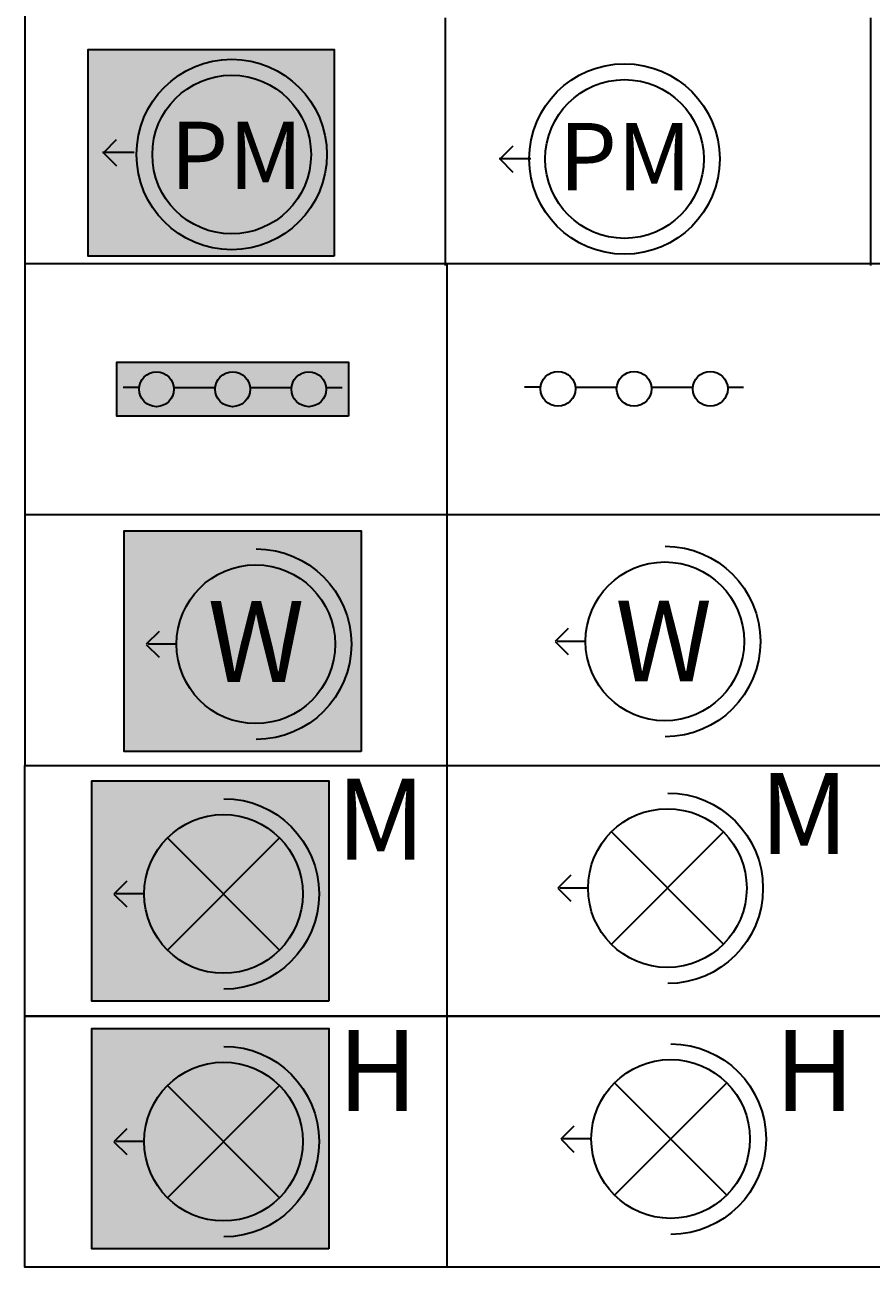
# Model space of a CAD drawing. Extents: x 598 to 1128, y -1534 to 125.
# Drawn here: x 598 to 865, y -1534 to -1143 of the extents above; entities that cross this region are included whole.
import ezdxf

# ---------------------------------------------------------------- set-up
doc = ezdxf.new("R2010")
doc.units = 0
doc.header["$MEASUREMENT"] = 0
doc.layers.add('Layer 1', color=7, linetype='Continuous', lineweight=0)

# ---------------------------------------------------------------- blocks, each defined once
blk = doc.blocks.new('Block_62')
at = {"layer": 'Layer 1', "true_color": 0xfcee21, "transparency": 33554687}
h = blk.add_hatch(color=2, dxfattribs=at)
h.dxf.hatch_style = 2
h.paths.add_polyline_path([(700.5, -1266.5), (627.5, -1266.5), (627.5, -1249.5), (700.5, -1249.5)])
at = {"layer": 'Layer 1', "color": 250, "lineweight": 35, "true_color": 0x1d1d1b}
for p, q in [((634.5, -1257.5), (629.5, -1257.5)), ((645.5, -1257.5), (658.5, -1257.5)), ((669.5, -1257.5), (682.5, -1257.5)), ((693.5, -1257.5), (698.5, -1257.5))]:
    blk.add_line(p, q, dxfattribs=at)
blk.add_lwpolyline([(700.5, -1266.5), (627.5, -1266.5), (627.5, -1249.5), (700.5, -1249.5)], close=True, dxfattribs=at)
for centre in [(640, -1258), (664, -1258), (688, -1258)]:
    blk.add_circle(centre, 5.5, dxfattribs=at)
blk = doc.blocks.new('Block_63')
at = {"layer": 'Layer 1', "color": 250, "lineweight": 35, "true_color": 0x1d1d1b}
for p, q in [((761.03, -1257.38), (756.03, -1257.38)), ((772.03, -1257.38), (785.03, -1257.38)), ((796.03, -1257.38), (809.03, -1257.38)), ((820.03, -1257.38), (825.03, -1257.38))]:
    blk.add_line(p, q, dxfattribs=at)
for centre in [(766.53, -1257.88), (790.53, -1257.88), (814.53, -1257.88)]:
    blk.add_circle(centre, 5.5, dxfattribs=at)
blk = doc.blocks.new('Block_66')
at = {"layer": 'Layer 1', "true_color": 0xffec00, "transparency": 33554687}
h = blk.add_hatch(color=2, dxfattribs=at)
h.dxf.hatch_style = 2
h.paths.add_polyline_path([(696, -1216.15), (618.5, -1216.15), (618.5, -1151.03), (696, -1151.03)])
at = {"layer": 'Layer 1', "color": 250, "lineweight": 35, "true_color": 0x1d1d1b}
for p, q in [((623.36, -1183.43), (627.42, -1179.36)), ((633, -1183.5), (623, -1183.5)), ((627.46, -1187.71), (623.39, -1183.65))]:
    blk.add_line(p, q, dxfattribs=at)
blk.add_lwpolyline([(696, -1216.15), (618.5, -1216.15), (618.5, -1151.03), (696, -1151.03)], close=True, dxfattribs=at)
for radius in [30, 25]:
    blk.add_circle((663.7, -1184.09), radius, dxfattribs=at)
at = {"layer": 'Layer 1', "insert": (644.3, -1194.98), "char_height": 0.2, "attachment_point": 7}
blk.add_mtext('\\C18;\\c0;\\FMyriad Pro|b0|i0|c1;\\H21.240000;\\W1.000000;PM', dxfattribs=at)
blk = doc.blocks.new('Block_67')
at = {"layer": 'Layer 1', "true_color": 0xffec00, "transparency": 33554687}
h = blk.add_hatch(color=2, dxfattribs=at)
h.dxf.hatch_style = 2
h.paths.add_polyline_path([(704.47, -1372.06), (629.76, -1372.06), (629.76, -1302.65), (704.47, -1302.65)])
at = {"layer": 'Layer 1', "color": 250, "lineweight": 35, "true_color": 0x1d1d1b}
for p, q in [((636.85, -1338.24), (640.91, -1334.18)), ((640.95, -1342.53), (636.88, -1338.46)), ((646.29, -1338.31), (637.35, -1338.31))]:
    blk.add_line(p, q, dxfattribs=at)
blk.add_lwpolyline([(704.47, -1372.06), (629.76, -1372.06), (629.76, -1302.65), (704.47, -1302.65)], close=True, dxfattribs=at)
blk.add_circle((671.29, -1338.31), 25, dxfattribs=at)
blk.add_open_spline([(671.41, -1308.31), (687.98, -1308.31), (701.41, -1321.75), (701.41, -1338.31), (701.41, -1354.88), (687.98, -1368.31), (671.41, -1368.31)], degree=3, knots=[0, 0, 0, 0, 1, 1, 1, 2, 2, 2, 2], dxfattribs=at)
at = {"layer": 'Layer 1', "insert": (656.12, -1350.18), "char_height": 0.2, "attachment_point": 7}
blk.add_mtext('\\C18;\\c0;\\FMyriad Pro|b0|i0|c1;\\H25.488000;\\W1.000000;W', dxfattribs=at)
blk = doc.blocks.new('Block_68')
at = {"layer": 'Layer 1', "color": 250, "lineweight": 35, "true_color": 0x1d1d1b}
for p, q in [((765.77, -1337.35), (769.83, -1333.29)), ((769.87, -1341.64), (765.8, -1337.57)), ((775.21, -1337.42), (766.27, -1337.42))]:
    blk.add_line(p, q, dxfattribs=at)
blk.add_circle((800.21, -1337.42), 25, dxfattribs=at)
blk.add_open_spline([(800.32, -1307.47), (816.89, -1307.47), (830.32, -1320.9), (830.32, -1337.47), (830.32, -1354.04), (816.89, -1367.47), (800.32, -1367.47)], degree=3, knots=[0, 0, 0, 0, 1, 1, 1, 2, 2, 2, 2], dxfattribs=at)
at = {"layer": 'Layer 1', "insert": (784.59, -1350.04), "char_height": 0.2, "attachment_point": 7}
blk.add_mtext('\\C18;\\c0;\\FMyriad Pro|b0|i0|c1;\\H25.488000;\\W1.000000;W', dxfattribs=at)
blk = doc.blocks.new('Block_71')
at = {"layer": 'Layer 1', "true_color": 0xffec00, "transparency": 33554687}
h = blk.add_hatch(color=2, dxfattribs=at)
h.dxf.hatch_style = 2
h.paths.add_polyline_path([(694.29, -1450.71), (619.59, -1450.71), (619.59, -1381.29), (694.29, -1381.29)])
at = {"layer": 'Layer 1', "color": 250, "lineweight": 35, "true_color": 0x1d1d1b}
for p, q in [((643.44, -1434.64), (678.79, -1399.28)), ((678.79, -1434.64), (643.44, -1399.28)), ((626.67, -1416.89), (630.74, -1412.82)), ((630.77, -1421.17), (626.71, -1417.11)), ((636.12, -1416.96), (627.18, -1416.96))]:
    blk.add_line(p, q, dxfattribs=at)
blk.add_lwpolyline([(694.29, -1450.71), (619.59, -1450.71), (619.59, -1381.29), (694.29, -1381.29)], close=True, dxfattribs=at)
blk.add_circle((661.12, -1416.96), 25, dxfattribs=at)
blk.add_open_spline([(661.24, -1386.96), (677.8, -1386.96), (691.24, -1400.39), (691.24, -1416.96), (691.24, -1433.53), (677.8, -1446.96), (661.24, -1446.96)], degree=3, knots=[0, 0, 0, 0, 1, 1, 1, 2, 2, 2, 2], dxfattribs=at)
blk = doc.blocks.new('Block_72')
at = {"layer": 'Layer 1', "true_color": 0xffec00, "transparency": 33554687}
h = blk.add_hatch(color=2, dxfattribs=at)
h.dxf.hatch_style = 2
h.paths.add_polyline_path([(694.29, -1528.71), (619.59, -1528.71), (619.59, -1459.29), (694.29, -1459.29)])
at = {"layer": 'Layer 1', "color": 250, "lineweight": 35, "true_color": 0x1d1d1b}
for p, q in [((643.44, -1512.64), (678.79, -1477.28)), ((678.79, -1512.64), (643.44, -1477.28)), ((626.67, -1494.89), (630.74, -1490.82)), ((630.77, -1499.17), (626.71, -1495.11)), ((636.12, -1494.96), (627.18, -1494.96))]:
    blk.add_line(p, q, dxfattribs=at)
blk.add_lwpolyline([(694.29, -1528.71), (619.59, -1528.71), (619.59, -1459.29), (694.29, -1459.29)], close=True, dxfattribs=at)
blk.add_circle((661.12, -1494.96), 25, dxfattribs=at)
blk.add_open_spline([(661.24, -1464.96), (677.8, -1464.96), (691.24, -1478.39), (691.24, -1494.96), (691.24, -1511.53), (677.8, -1524.96), (661.24, -1524.96)], degree=3, knots=[0, 0, 0, 0, 1, 1, 1, 2, 2, 2, 2], dxfattribs=at)
blk = doc.blocks.new('Block_73')
at = {"layer": 'Layer 1', "color": 250, "lineweight": 35, "true_color": 0x1d1d1b}
for p, q in [((783.36, -1432.81), (818.71, -1397.45)), ((818.71, -1432.81), (783.36, -1397.45)), ((766.59, -1415.06), (770.66, -1410.99)), ((770.69, -1419.34), (766.63, -1415.28)), ((776.03, -1415.13), (767.09, -1415.13))]:
    blk.add_line(p, q, dxfattribs=at)
blk.add_circle((801.03, -1415.13), 25, dxfattribs=at)
blk.add_open_spline([(801.14, -1385.18), (817.71, -1385.18), (831.14, -1398.61), (831.14, -1415.18), (831.14, -1431.75), (817.71, -1445.18), (801.14, -1445.18)], degree=3, knots=[0, 0, 0, 0, 1, 1, 1, 2, 2, 2, 2], dxfattribs=at)
blk = doc.blocks.new('Block_74')
at = {"layer": 'Layer 1', "color": 250, "lineweight": 35, "true_color": 0x1d1d1b}
for p, q in [((784.36, -1511.81), (819.71, -1476.45)), ((819.71, -1511.81), (784.36, -1476.45)), ((767.59, -1494.06), (771.66, -1489.99)), ((771.69, -1498.34), (767.63, -1494.28)), ((777.03, -1494.13), (768.09, -1494.13))]:
    blk.add_line(p, q, dxfattribs=at)
blk.add_circle((802.03, -1494.13), 25, dxfattribs=at)
blk.add_open_spline([(802.14, -1464.18), (818.71, -1464.18), (832.14, -1477.61), (832.14, -1494.18), (832.14, -1510.75), (818.71, -1524.18), (802.14, -1524.18)], degree=3, knots=[0, 0, 0, 0, 1, 1, 1, 2, 2, 2, 2], dxfattribs=at)

msp = doc.modelspace()

# ---------------------------------------------------------------- linework, layer by layer
at = {"layer": 'Layer 1', "color": 250, "lineweight": 35, "true_color": 0x1d1d1b}
for p, q in [((598.5, -1140), (598.5, -1219)), ((748.36, -1185.43), (752.42, -1181.36)), ((758, -1185.5), (748, -1185.5)), ((752.46, -1189.71), (748.39, -1185.65)), ((598.5, -1218.5), (598.5, -1218.5)), ((598.5, -1218.5), (598.5, -1297.5)), ((731.5, -1218.5), (731.5, -1297.5)), ((598.5, -1297.5), (1128.5, -1297.5)), ((598.5, -1297.5), (598.5, -1376.5)), ((731.5, -1297.5), (731.5, -1376.5)), ((731.5, -1376.5), (731.5, -1534.5))]:
    msp.add_line(p, q, dxfattribs=at)
at = {"layer": 'Layer 1', "color": 18, "lineweight": 35, "true_color": 0x000000}
for p, q in [((731, -1141), (731, -1219)), ((865, -1141), (865, -1219)), ((1127.5, -1218.5), (598.5, -1218.5))]:
    msp.add_line(p, q, dxfattribs=at)
at = {"layer": 'Layer 1', "color": 250, "lineweight": 35, "true_color": 0x1d1d1b}
for points in [[(1128.5, -1455.5), (598.5, -1455.5), (598.5, -1376.5), (1128.5, -1376.5)], [(1128.5, -1534.5), (598.5, -1534.5), (598.5, -1455.5), (1128.5, -1455.5)]]:
    msp.add_lwpolyline(points, close=True, dxfattribs=at)
for radius in [30, 25]:
    msp.add_circle((787.5, -1185.5), radius, dxfattribs=at)

# ---------------------------------------------------------------- block references
at = {"layer": 'Layer 1'}
for name in ['Block_66', 'Block_62', 'Block_63', 'Block_67', 'Block_68', 'Block_71', 'Block_73', 'Block_72', 'Block_74']:
    msp.add_blockref(name, (0, 0), dxfattribs=at)

# ---------------------------------------------------------------- texts
at = {"layer": 'Layer 1', "char_height": 0.2, "attachment_point": 7}
for s, insert in [('\\C18;\\c0;\\FMyriad Pro|b0|i0|c1;\\H21.240000;\\W1.000000;PM', (766.81, -1195.39)), ('\\C18;\\c0;\\FOpen Sans Extrabold|b1|i0|c1;\\H25.488000;\\W1.000000;M', (696.59, -1406.12)), ('\\C18;\\c0;\\FOpen Sans Extrabold|b1|i0|c1;\\H25.488000;\\W1.000000;M', (830.01, -1404.33)), ('\\C18;\\c0;\\FOpen Sans Extrabold|b1|i0|c1;\\H25.488000;\\W1.000000;H', (697.01, -1485.33)), ('\\C18;\\c0;\\FOpen Sans Extrabold|b1|i0|c1;\\H25.488000;\\W1.000000;H', (834.74, -1485.33))]:
    msp.add_mtext(s, dxfattribs=dict(at, insert=insert))

doc.saveas('drawing.dxf')
